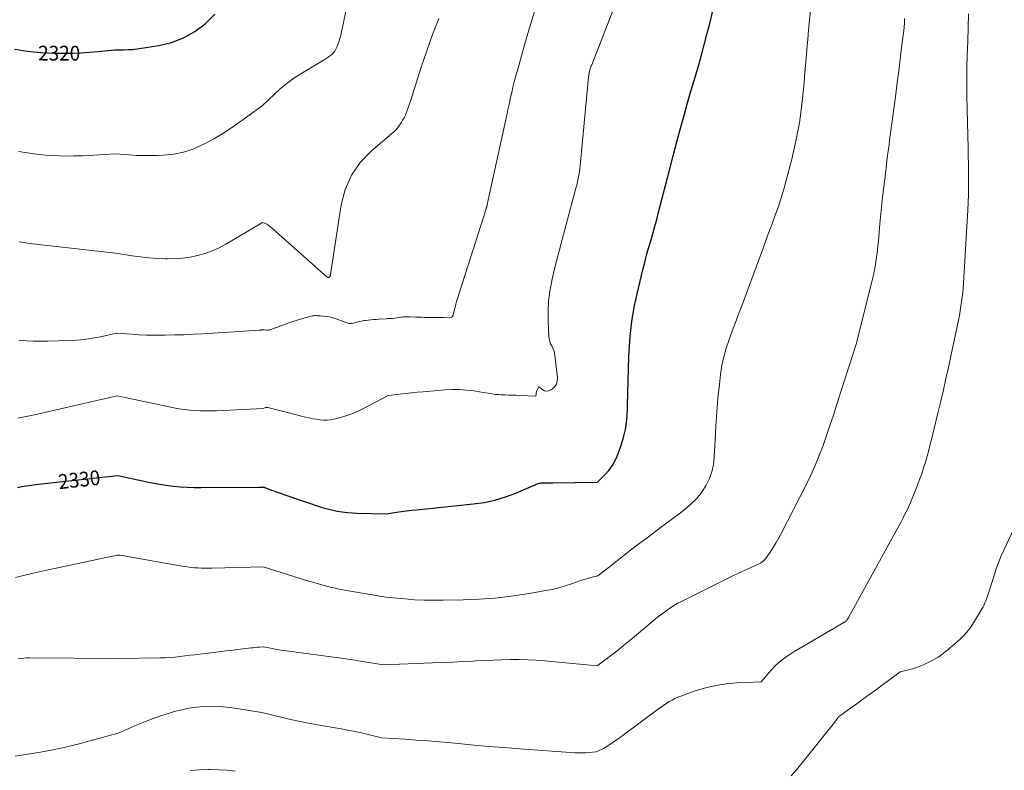
# Model space of a CAD drawing. Units: feet. Extents: x 1184172 to 1191257, y 7091370 to 7098870.
# Drawn here: x 1186102 to 1186767, y 7096620 to 7097127 of the extents above; entities that cross this region are included whole.
import ezdxf
from ezdxf.enums import TextEntityAlignment as Align

# ---------------------------------------------------------------- set-up
doc = ezdxf.new("R2010")
doc.units = ezdxf.units.FT
doc.header["$MEASUREMENT"] = 0
doc.layers.add('Level 44', color=7, linetype='Continuous', lineweight=0)
doc.layers.add('Level 45', color=7, linetype='Continuous', lineweight=0)
doc.styles.add('Style-ENGINEERING', font='ENGINEERING.shx')

msp = doc.modelspace()

# ---------------------------------------------------------------- linework, layer by layer
at = {"layer": 'Level 44', "color": 32, "linetype": 'Continuous', "lineweight": 30, "flags": 128}
for points, elevation in [([(1186100.16, 7096810.83), (1186102.99, 7096811.35), (1186105.83, 7096811.8), (1186108.22, 7096812.13), (1186112.27, 7096812.69), (1186116.32, 7096813.21), (1186120.38, 7096813.7), (1186124.44, 7096814.17), (1186167.93, 7096818.96), (1186186.7, 7096814.81), (1186191.34, 7096813.87), (1186196, 7096813.02), (1186200.68, 7096812.32), (1186205.38, 7096811.72), (1186210.1, 7096811.27), (1186214.82, 7096810.94), (1186219.55, 7096810.78), (1186224.28, 7096810.73), (1186262.87, 7096810.99), (1186263.39, 7096810.99), (1186263.92, 7096811), (1186264.44, 7096811.02), (1186264.96, 7096811.04), (1186266, 7096811.08), (1186266.05, 7096811.1), (1186266.43, 7096810.99), (1186266.62, 7096810.94), (1186266.8, 7096810.88), (1186266.99, 7096810.81), (1186267.17, 7096810.75), (1186271.19, 7096809.24), (1186273.38, 7096808.43), (1186275.58, 7096807.63), (1186277.79, 7096806.86), (1186280.01, 7096806.1), (1186306.02, 7096797.32), (1186307.84, 7096796.75), (1186309.68, 7096796.22), (1186311.54, 7096795.77), (1186313.41, 7096795.36), (1186316.25, 7096794.8), (1186319.56, 7096794.24), (1186322.88, 7096793.79), (1186326.23, 7096793.52), (1186329.58, 7096793.36), (1186349.57, 7096792.94), (1186356.36, 7096793.99), (1186359.76, 7096794.49), (1186363.16, 7096794.95), (1186366.57, 7096795.36), (1186369.98, 7096795.74), (1186408.16, 7096799.6), (1186415.56, 7096800.69), (1186422.84, 7096802.22), (1186429.95, 7096804.4), (1186436.95, 7096807.02), (1186449.41, 7096812.36), (1186450.1, 7096812.64), (1186450.79, 7096812.9), (1186451.49, 7096813.15), (1186452.19, 7096813.38), (1186452.91, 7096813.57), (1186453.63, 7096813.73), (1186454.36, 7096813.82), (1186455.09, 7096813.88), (1186455.47, 7096813.9), (1186456.28, 7096813.93), (1186457.09, 7096813.95), (1186457.9, 7096813.95), (1186458.71, 7096813.95), (1186459.52, 7096813.94), (1186460.33, 7096813.93), (1186461.14, 7096813.93), (1186461.95, 7096813.94), (1186492.08, 7096814.25), (1186497.4, 7096819.56), (1186499.85, 7096822.34), (1186502.04, 7096825.3), (1186503.84, 7096828.51), (1186505.38, 7096831.89), (1186507.44, 7096837.34), (1186509.46, 7096843.64), (1186511.04, 7096850.03), (1186511.95, 7096856.55), (1186512.42, 7096863.16), (1186512.48, 7096866.26), (1186512.66, 7096874.48), (1186512.88, 7096882.7), (1186513.14, 7096890.92), (1186513.45, 7096899.14), (1186513.6, 7096902.86), (1186514.3, 7096912.89), (1186515.4, 7096922.87), (1186517.09, 7096932.77), (1186519.17, 7096942.61), (1186522.91, 7096957.97), (1186524.14, 7096962.86), (1186525.42, 7096967.75), (1186526.76, 7096972.61), (1186528.15, 7096977.46), (1186529.55, 7096982.31), (1186530.91, 7096987.17), (1186532.21, 7096992.04), (1186533.48, 7096996.93), (1186535.84, 7097006.25), (1186538.28, 7097015.8), (1186540.76, 7097025.34), (1186543.28, 7097034.87), (1186545.83, 7097044.39), (1186548.75, 7097055.2), (1186550.91, 7097063.05), (1186553.12, 7097070.89), (1186555.39, 7097078.71), (1186557.71, 7097086.52), (1186560.01, 7097094.34), (1186562.24, 7097102.17), (1186564.37, 7097110.03), (1186566.43, 7097117.91), (1186567.82, 7097123.38), (1186570.35, 7097134.05)], 2330), ([(1186097.96, 7097107.15), (1186106.84, 7097105.63), (1186115.8, 7097104.79), (1186124.82, 7097104.4), (1186131.54, 7097104.37), (1186137.25, 7097104.44), (1186142.94, 7097104.63), (1186148.63, 7097105.01), (1186154.31, 7097105.52), (1186165.66, 7097106.73), (1186171.75, 7097106.74), (1186174.79, 7097106.81), (1186177.82, 7097106.98), (1186180.85, 7097107.29), (1186183.86, 7097107.7), (1186195.65, 7097109.57), (1186204.22, 7097111.69), (1186212.37, 7097114.7), (1186219.9, 7097119.05), (1186227.01, 7097124.28), (1186227.18, 7097124.42), (1186233.46, 7097130.83)], 2320)]:
    msp.add_lwpolyline(points, dxfattribs=dict(at, elevation=elevation))
at = {"layer": 'Level 45', "color": 32, "linetype": 'Continuous', "lineweight": 0, "flags": 128}
for points, elevation in [([(1186100.71, 7097037.99), (1186106.84, 7097036.97), (1186113.01, 7097036.16), (1186119.2, 7097035.51), (1186125.4, 7097035.1), (1186131.61, 7097034.86), (1186137.83, 7097034.88), (1186144.04, 7097035.08), (1186166.32, 7097036.26), (1186175.65, 7097035.58), (1186180.31, 7097035.31), (1186184.98, 7097035.15), (1186189.65, 7097035.14), (1186194.32, 7097035.24), (1186198.84, 7097035.41), (1186205.65, 7097036.12), (1186212.3, 7097037.42), (1186218.73, 7097039.59), (1186225, 7097042.34), (1186226.11, 7097042.92), (1186232.73, 7097046.56), (1186239.24, 7097050.39), (1186245.57, 7097054.49), (1186251.79, 7097058.79), (1186265.54, 7097068.73), (1186273.7, 7097076.68), (1186277.91, 7097080.5), (1186282.27, 7097084.11), (1186286.88, 7097087.4), (1186291.64, 7097090.49), (1186307.42, 7097099.94), (1186308.75, 7097100.77), (1186310.04, 7097101.65), (1186311.29, 7097102.6), (1186312.51, 7097103.58), (1186313.61, 7097104.67), (1186314.58, 7097105.85), (1186315.37, 7097107.16), (1186316.03, 7097108.55), (1186316.56, 7097109.95), (1186317.34, 7097112.14), (1186318.04, 7097114.34), (1186318.64, 7097116.58), (1186319.16, 7097118.83), (1186329.62, 7097169.12)], 2322), ([(1186100.36, 7096857.71), (1186106.02, 7096858.75), (1186111.65, 7096859.93), (1186167.36, 7096872.71), (1186205.77, 7096864.7), (1186209.33, 7096864.04), (1186212.89, 7096863.48), (1186216.48, 7096863.08), (1186220.08, 7096862.78), (1186223.7, 7096862.62), (1186227.31, 7096862.53), (1186230.93, 7096862.57), (1186234.54, 7096862.68), (1186266.18, 7096864.2), (1186267.18, 7096864.65), (1186267.69, 7096864.82), (1186268.2, 7096864.92), (1186268.72, 7096864.91), (1186269.24, 7096864.83), (1186294.87, 7096858.34), (1186297.26, 7096857.78), (1186299.65, 7096857.28), (1186302.06, 7096856.86), (1186304.49, 7096856.51), (1186306.91, 7096856.33), (1186309.32, 7096856.33), (1186311.72, 7096856.6), (1186314.11, 7096857.05), (1186317.8, 7096857.95), (1186321.96, 7096859.14), (1186326.05, 7096860.53), (1186330.02, 7096862.22), (1186333.92, 7096864.12), (1186350.57, 7096873.03), (1186358.45, 7096873.93), (1186362.39, 7096874.36), (1186366.33, 7096874.77), (1186370.27, 7096875.15), (1186374.22, 7096875.5), (1186389.25, 7096876.78), (1186394.11, 7096877.01), (1186398.96, 7096877.01), (1186403.79, 7096876.65), (1186408.62, 7096876.05), (1186414.82, 7096875.05), (1186416.55, 7096874.77), (1186418.27, 7096874.5), (1186419.99, 7096874.23), (1186421.71, 7096873.96), (1186423.44, 7096873.72), (1186425.16, 7096873.53), (1186426.9, 7096873.41), (1186428.64, 7096873.33), (1186429.93, 7096873.3), (1186432.32, 7096873.23), (1186434.71, 7096873.16), (1186437.1, 7096873.07), (1186439.49, 7096872.98), (1186450.55, 7096872.51), (1186450.62, 7096873.96), (1186450.7, 7096874.68), (1186450.85, 7096875.37), (1186451.09, 7096876.04), (1186451.4, 7096876.69), (1186452.61, 7096878.85), (1186455.15, 7096876.85), (1186456.43, 7096876.2), (1186457.73, 7096875.89), (1186459.05, 7096876.09), (1186460.39, 7096876.63), (1186461.68, 7096877.49), (1186463.27, 7096879), (1186464.44, 7096880.7), (1186464.99, 7096882.69), (1186465.11, 7096884.88), (1186463.32, 7096900.1), (1186463.02, 7096901.77), (1186462.59, 7096903.39), (1186461.97, 7096904.96), (1186461.21, 7096906.47), (1186460.48, 7096907.99), (1186459.9, 7096909.56), (1186459.55, 7096911.19), (1186459.35, 7096912.87), (1186458.88, 7096923.14), (1186458.84, 7096929.96), (1186459.17, 7096936.76), (1186460.04, 7096943.5), (1186461.27, 7096950.21), (1186461.39, 7096950.72), (1186462.99, 7096957.66), (1186464.66, 7096964.57), (1186466.41, 7096971.47), (1186468.22, 7096978.35), (1186477.57, 7097013.02), (1186478.13, 7097015.21), (1186478.65, 7097017.41), (1186479.11, 7097019.62), (1186479.54, 7097021.83), (1186479.91, 7097024.06), (1186480.24, 7097026.29), (1186480.52, 7097028.54), (1186480.76, 7097030.78), (1186486.06, 7097088.17), (1186486.63, 7097091.43), (1186486.76, 7097092.07), (1186486.92, 7097092.7), (1186487.11, 7097093.33), (1186487.32, 7097093.95), (1186487.55, 7097094.56), (1186487.78, 7097095.17), (1186488.02, 7097095.79), (1186488.25, 7097096.4), (1186503.13, 7097134.73)], 2328), ([(1186098.43, 7096629.02), (1186106.96, 7096630.49), (1186115.5, 7096631.91), (1186124.02, 7096633.43), (1186132.49, 7096635.15), (1186140.89, 7096637.18), (1186149.25, 7096639.41), (1186168.73, 7096645), (1186180.94, 7096650.24), (1186186.65, 7096652.57), (1186192.41, 7096654.78), (1186198.25, 7096656.78), (1186204.13, 7096658.65), (1186206.08, 7096659.24), (1186211.05, 7096660.53), (1186216.06, 7096661.59), (1186221.14, 7096662.28), (1186226.26, 7096662.72), (1186231.4, 7096662.82), (1186236.52, 7096662.71), (1186241.64, 7096662.27), (1186246.73, 7096661.61), (1186265.3, 7096658.63), (1186278.21, 7096655.44), (1186284.67, 7096653.91), (1186291.16, 7096652.48), (1186297.68, 7096651.2), (1186304.22, 7096650.02), (1186318.92, 7096647.52), (1186323.5, 7096646.69), (1186328.06, 7096645.79), (1186332.6, 7096644.79), (1186337.13, 7096643.72), (1186346.16, 7096641.47), (1186361.89, 7096640.52), (1186369.76, 7096640.01), (1186377.62, 7096639.43), (1186385.47, 7096638.77), (1186393.32, 7096638.06), (1186398.21, 7096637.59), (1186408.51, 7096636.63), (1186418.81, 7096635.72), (1186429.12, 7096634.89), (1186439.43, 7096634.11), (1186477.06, 7096631.4), (1186479.42, 7096631.29), (1186481.78, 7096631.26), (1186484.14, 7096631.35), (1186486.5, 7096631.53), (1186491.21, 7096631.99), (1186493.71, 7096633.07), (1186494.94, 7096633.65), (1186496.15, 7096634.27), (1186497.32, 7096634.96), (1186498.46, 7096635.69), (1186503.39, 7096639.06), (1186506.96, 7096641.54), (1186510.51, 7096644.04), (1186514.03, 7096646.58), (1186517.53, 7096649.15), (1186533.51, 7096661.04), (1186535.27, 7096662.32), (1186537.06, 7096663.57), (1186538.88, 7096664.78), (1186540.73, 7096665.96), (1186542.61, 7096667.05), (1186544.54, 7096668.06), (1186546.53, 7096668.94), (1186548.55, 7096669.74), (1186558.17, 7096673.17), (1186565.1, 7096675.3), (1186572.12, 7096677), (1186579.26, 7096678.07), (1186586.48, 7096678.72), (1186602.93, 7096679.44), (1186609.41, 7096686.98), (1186612.81, 7096690.56), (1186616.41, 7096693.88), (1186620.34, 7096696.83), (1186624.47, 7096699.53), (1186658.73, 7096719.53), (1186658.94, 7096719.66), (1186659.15, 7096719.78), (1186659.37, 7096719.9), (1186659.58, 7096720.02), (1186659.85, 7096720.17), (1186659.93, 7096720.21), (1186660.01, 7096720.26), (1186660.08, 7096720.31), (1186660.16, 7096720.36), (1186660.23, 7096720.41), (1186660.3, 7096720.47), (1186660.37, 7096720.53), (1186660.44, 7096720.6), (1186660.59, 7096720.76), (1186660.73, 7096720.91), (1186660.86, 7096721.07), (1186660.97, 7096721.24), (1186661.08, 7096721.41), (1186661.11, 7096721.47), (1186661.23, 7096721.68), (1186661.35, 7096721.88), (1186661.46, 7096722.09), (1186661.58, 7096722.3), (1186696.52, 7096786.04), (1186697.64, 7096788.1), (1186698.75, 7096790.17), (1186699.85, 7096792.25), (1186700.93, 7096794.33), (1186701.98, 7096796.43), (1186702.98, 7096798.56), (1186703.91, 7096800.7), (1186704.81, 7096802.87), (1186708.5, 7096812.22), (1186709.97, 7096816.11), (1186711.37, 7096820.02), (1186712.65, 7096823.98), (1186713.86, 7096827.96), (1186714.99, 7096831.96), (1186716.09, 7096835.98), (1186717.14, 7096840), (1186718.16, 7096844.04), (1186719.36, 7096848.89), (1186720.94, 7096855.36), (1186722.51, 7096861.84), (1186724.05, 7096868.32), (1186725.58, 7096874.8), (1186726.06, 7096876.85), (1186727.79, 7096884.37), (1186729.48, 7096891.89), (1186731.12, 7096899.43), (1186732.73, 7096906.98), (1186736.27, 7096923.99), (1186736.88, 7096927.07), (1186737.44, 7096930.15), (1186737.93, 7096933.25), (1186738.38, 7096936.36), (1186738.75, 7096939.47), (1186739.09, 7096942.59), (1186739.35, 7096945.71), (1186739.57, 7096948.84), (1186742.5, 7096998.19), (1186742.76, 7097003.42), (1186742.95, 7097008.65), (1186743.05, 7097013.88), (1186743.07, 7097019.12), (1186743.03, 7097024.35), (1186742.96, 7097029.59), (1186742.86, 7097034.82), (1186742.74, 7097040.06), (1186742.03, 7097066.34), (1186741.87, 7097075.57), (1186741.82, 7097084.79), (1186741.96, 7097094.02), (1186742.21, 7097103.25), (1186742.54, 7097112.48), (1186742.84, 7097121.71), (1186743.1, 7097130.93)], 2336), ([(1186098.65, 7096749.8), (1186108.73, 7096752.35), (1186118.86, 7096754.67), (1186167.49, 7096764.93), (1186167.65, 7096764.96), (1186167.82, 7096764.98), (1186167.99, 7096765), (1186168.16, 7096765.02), (1186168.5, 7096765.04), (1186168.82, 7096764.99), (1186168.98, 7096764.97), (1186169.14, 7096764.95), (1186169.3, 7096764.92), (1186169.46, 7096764.89), (1186212.56, 7096757.39), (1186214.91, 7096757.02), (1186217.28, 7096756.72), (1186219.65, 7096756.51), (1186222.03, 7096756.36), (1186224.41, 7096756.28), (1186226.8, 7096756.23), (1186229.18, 7096756.23), (1186231.57, 7096756.26), (1186266.24, 7096757.08), (1186294.71, 7096748.2), (1186297.1, 7096747.47), (1186299.49, 7096746.74), (1186301.88, 7096746.03), (1186304.27, 7096745.32), (1186306.68, 7096744.65), (1186309.09, 7096744.01), (1186311.51, 7096743.42), (1186313.94, 7096742.86), (1186314, 7096742.85), (1186316.47, 7096742.33), (1186318.94, 7096741.83), (1186321.43, 7096741.36), (1186323.91, 7096740.91), (1186349.04, 7096736.52), (1186361.94, 7096735.38), (1186368.4, 7096734.91), (1186374.86, 7096734.58), (1186381.33, 7096734.47), (1186387.8, 7096734.5), (1186401.4, 7096734.79), (1186412.26, 7096735.25), (1186423.09, 7096736.04), (1186433.87, 7096737.3), (1186444.63, 7096738.88), (1186457.19, 7096741.01), (1186461.61, 7096741.88), (1186465.98, 7096742.92), (1186470.29, 7096744.2), (1186474.56, 7096745.64), (1186478.47, 7096747.08), (1186480.76, 7096747.88), (1186483.07, 7096748.62), (1186485.39, 7096749.28), (1186487.74, 7096749.88), (1186492.46, 7096751), (1186503.5, 7096759.7), (1186509.03, 7096764.03), (1186514.59, 7096768.33), (1186520.18, 7096772.58), (1186525.8, 7096776.8), (1186534.65, 7096783.39), (1186538.9, 7096786.58), (1186543.15, 7096789.78), (1186547.37, 7096793), (1186551.59, 7096796.23), (1186551.65, 7096796.27), (1186555.6, 7096799.7), (1186559.25, 7096803.38), (1186562.46, 7096807.46), (1186565.37, 7096811.81), (1186567.66, 7096816.47), (1186569.48, 7096821.27), (1186570.56, 7096826.29), (1186571.17, 7096831.45), (1186571.65, 7096842.68), (1186572.15, 7096852.14), (1186572.79, 7096861.6), (1186573.64, 7096871.04), (1186574.62, 7096880.47), (1186575.4, 7096887.16), (1186576.32, 7096893.18), (1186577.53, 7096899.13), (1186579.18, 7096904.98), (1186581.11, 7096910.76), (1186583.27, 7096916.48), (1186585.42, 7096922.21), (1186587.56, 7096927.94), (1186589.71, 7096933.66), (1186599.7, 7096960.39), (1186603.88, 7096971.88), (1186605.98, 7096977.63), (1186608.09, 7096983.37), (1186610.22, 7096989.1), (1186612.37, 7096994.82), (1186612.4, 7096994.9), (1186614.47, 7097000.7), (1186616.42, 7097006.53), (1186618.18, 7097012.43), (1186619.81, 7097018.36), (1186623.49, 7097032.69), (1186626.3, 7097044.92), (1186628.68, 7097057.22), (1186630.41, 7097069.63), (1186631.71, 7097082.11), (1186632.65, 7097094.09), (1186633.17, 7097100.63), (1186633.72, 7097107.18), (1186634.31, 7097113.72), (1186634.91, 7097120.26), (1186635.57, 7097126.79), (1186636.29, 7097133.32)], 2332), ([(1186100.42, 7096694.97), (1186102.36, 7096695.23), (1186104.31, 7096695.42), (1186106.26, 7096695.51), (1186108.21, 7096695.55), (1186168.6, 7096695.23), (1186196.29, 7096695.58), (1186199.68, 7096695.68), (1186203.06, 7096695.85), (1186206.44, 7096696.13), (1186209.81, 7096696.49), (1186213.18, 7096696.9), (1186216.55, 7096697.3), (1186219.91, 7096697.71), (1186223.28, 7096698.12), (1186230.86, 7096699.03), (1186235.85, 7096699.64), (1186240.84, 7096700.23), (1186245.83, 7096700.83), (1186250.82, 7096701.42), (1186257.97, 7096702.27), (1186259.39, 7096702.43), (1186260.8, 7096702.58), (1186262.22, 7096702.71), (1186263.64, 7096702.83), (1186266.48, 7096703.05), (1186271, 7096702.08), (1186273.27, 7096701.63), (1186275.54, 7096701.2), (1186277.82, 7096700.83), (1186280.1, 7096700.5), (1186318.97, 7096695.28), (1186323.7, 7096694.62), (1186328.43, 7096693.94), (1186333.15, 7096693.22), (1186337.87, 7096692.48), (1186347.31, 7096690.96), (1186380.63, 7096692.18), (1186387.47, 7096692.45), (1186394.31, 7096692.74), (1186401.15, 7096693.06), (1186407.99, 7096693.41), (1186410.02, 7096693.52), (1186415.84, 7096693.8), (1186421.66, 7096694.05), (1186427.49, 7096694.24), (1186433.31, 7096694.4), (1186439.14, 7096694.42), (1186444.96, 7096694.31), (1186450.77, 7096693.99), (1186456.57, 7096693.54), (1186492.05, 7096690.12), (1186501, 7096696.95), (1186505.44, 7096700.39), (1186509.86, 7096703.88), (1186514.22, 7096707.43), (1186518.54, 7096711.03), (1186530.92, 7096721.46), (1186533.04, 7096723.2), (1186535.19, 7096724.9), (1186537.38, 7096726.55), (1186539.6, 7096728.15), (1186541.88, 7096729.67), (1186544.2, 7096731.12), (1186546.58, 7096732.47), (1186549, 7096733.75), (1186572.92, 7096745.73), (1186577.8, 7096748.14), (1186582.69, 7096750.5), (1186587.62, 7096752.81), (1186592.56, 7096755.08), (1186602.47, 7096759.56), (1186603.95, 7096760.75), (1186604.65, 7096761.38), (1186605.31, 7096762.04), (1186605.91, 7096762.77), (1186606.47, 7096763.53), (1186609.28, 7096767.75), (1186611.16, 7096770.68), (1186612.97, 7096773.65), (1186614.68, 7096776.68), (1186616.33, 7096779.75), (1186633.3, 7096812.66), (1186636.47, 7096819.13), (1186639.45, 7096825.68), (1186642.16, 7096832.35), (1186644.69, 7096839.1), (1186647.05, 7096845.91), (1186649.37, 7096852.74), (1186651.64, 7096859.59), (1186653.87, 7096866.45), (1186667.09, 7096907.73), (1186678.3, 7096952.6), (1186679.01, 7096955.65), (1186679.66, 7096958.71), (1186680.21, 7096961.79), (1186680.7, 7096964.88), (1186681.11, 7096967.98), (1186681.5, 7096971.09), (1186681.83, 7096974.2), (1186682.13, 7096977.31), (1186683.18, 7096989.02), (1186684.03, 7096997.99), (1186684.95, 7097006.95), (1186685.96, 7097015.89), (1186687.03, 7097024.84), (1186688.14, 7097033.64), (1186688.72, 7097038.19), (1186689.3, 7097042.73), (1186689.9, 7097047.28), (1186690.5, 7097051.83), (1186693.81, 7097076.65), (1186694.85, 7097084.55), (1186695.87, 7097092.45), (1186696.86, 7097100.35), (1186697.83, 7097108.25), (1186699.44, 7097121.53), (1186699.57, 7097122.8), (1186699.68, 7097124.07), (1186699.76, 7097125.34), (1186699.81, 7097126.61), (1186699.82, 7097127.89)], 2334), ([(1186101.17, 7096976.8), (1186102.71, 7096976.56), (1186104.25, 7096976.34), (1186105.79, 7096976.13), (1186106.48, 7096976.03), (1186108.37, 7096975.79), (1186110.25, 7096975.55), (1186112.14, 7096975.33), (1186114.03, 7096975.11), (1186166.56, 7096969.23), (1186177.66, 7096967.41), (1186183.22, 7096966.62), (1186188.8, 7096965.99), (1186194.4, 7096965.61), (1186200.01, 7096965.39), (1186201.16, 7096965.37), (1186206.37, 7096965.47), (1186211.55, 7096965.82), (1186216.69, 7096966.56), (1186221.8, 7096967.56), (1186226.81, 7096968.97), (1186231.69, 7096970.68), (1186236.4, 7096972.83), (1186241, 7096975.27), (1186265.8, 7096989.93), (1186267.65, 7096989.2), (1186268.55, 7096988.79), (1186269.41, 7096988.32), (1186270.22, 7096987.76), (1186270.99, 7096987.14), (1186309.74, 7096952.65), (1186309.83, 7096952.66), (1186309.94, 7096952.7), (1186309.96, 7096952.71), (1186309.98, 7096952.72), (1186309.99, 7096952.72), (1186310.01, 7096952.73), (1186310.09, 7096952.75), (1186310.11, 7096952.75), (1186310.13, 7096952.75), (1186310.15, 7096952.76), (1186310.17, 7096952.76), (1186310.28, 7096952.77), (1186310.3, 7096952.78), (1186310.33, 7096952.78), (1186310.35, 7096952.78), (1186310.37, 7096952.79), (1186310.46, 7096952.81), (1186310.48, 7096952.81), (1186310.5, 7096952.82), (1186310.52, 7096952.83), (1186310.54, 7096952.84), (1186310.87, 7096953), (1186311.04, 7096953.11), (1186311.18, 7096953.24), (1186311.29, 7096953.4), (1186311.37, 7096953.58), (1186311.41, 7096953.69), (1186311.49, 7096953.95), (1186311.55, 7096954.2), (1186311.61, 7096954.46), (1186311.66, 7096954.72), (1186318.9, 7097001.87), (1186321.68, 7097012.24), (1186325.78, 7097021.88), (1186331.83, 7097030.42), (1186339.2, 7097038.23), (1186356.13, 7097052.62), (1186359.37, 7097057.33), (1186360.45, 7097059.03), (1186361.45, 7097060.76), (1186362.32, 7097062.56), (1186363.12, 7097064.4), (1186363.83, 7097066.28), (1186364.52, 7097068.17), (1186365.17, 7097070.08), (1186365.8, 7097071.99), (1186373.07, 7097095.02), (1186376.74, 7097106.02), (1186380.62, 7097116.93), (1186384.84, 7097127.72)], 2324), ([(1186101.25, 7096910.03), (1186110.9, 7096909.79), (1186120.56, 7096909.78), (1186134.4, 7096910.03), (1186139.91, 7096910.3), (1186145.39, 7096910.79), (1186150.82, 7096911.62), (1186156.23, 7096912.67), (1186167.01, 7096915.11), (1186177.09, 7096914.36), (1186182.13, 7096914.05), (1186187.18, 7096913.83), (1186192.23, 7096913.74), (1186197.28, 7096913.73), (1186199.88, 7096913.76), (1186206.23, 7096913.88), (1186212.58, 7096914.07), (1186218.92, 7096914.36), (1186225.26, 7096914.71), (1186263.76, 7096917.17), (1186264.1, 7096917.19), (1186264.43, 7096917.21), (1186264.77, 7096917.23), (1186265.1, 7096917.25), (1186265.48, 7096917.28), (1186265.63, 7096917.28), (1186265.77, 7096917.29), (1186265.92, 7096917.3), (1186266.06, 7096917.31), (1186266.35, 7096917.32), (1186266.51, 7096917.35), (1186266.59, 7096917.36), (1186266.67, 7096917.36), (1186266.75, 7096917.36), (1186266.83, 7096917.36), (1186268.75, 7096917.15), (1186269.22, 7096917.14), (1186269.69, 7096917.16), (1186270.15, 7096917.25), (1186270.6, 7096917.37), (1186273.71, 7096918.48), (1186275.09, 7096918.98), (1186276.47, 7096919.48), (1186277.85, 7096920), (1186279.23, 7096920.51), (1186280.6, 7096921.02), (1186281.99, 7096921.51), (1186283.38, 7096921.98), (1186284.78, 7096922.42), (1186284.85, 7096922.44), (1186286.29, 7096922.89), (1186287.72, 7096923.34), (1186289.16, 7096923.78), (1186290.6, 7096924.24), (1186291.71, 7096924.59), (1186292.99, 7096924.99), (1186294.27, 7096925.38), (1186295.55, 7096925.76), (1186296.83, 7096926.14), (1186297.72, 7096926.39), (1186298.57, 7096926.6), (1186299.42, 7096926.77), (1186300.28, 7096926.87), (1186301.15, 7096926.93), (1186302.03, 7096926.93), (1186302.9, 7096926.92), (1186303.78, 7096926.87), (1186304.65, 7096926.8), (1186311.05, 7096926.18), (1186312.51, 7096925.71), (1186313.23, 7096925.47), (1186313.96, 7096925.22), (1186314.68, 7096924.97), (1186315.4, 7096924.71), (1186322.19, 7096922.22), (1186323.42, 7096921.88), (1186324.67, 7096921.68), (1186325.93, 7096921.7), (1186327.2, 7096921.85), (1186327.86, 7096921.99), (1186328.8, 7096922.21), (1186329.74, 7096922.44), (1186330.67, 7096922.69), (1186331.6, 7096922.97), (1186332.53, 7096923.23), (1186333.47, 7096923.45), (1186334.42, 7096923.62), (1186335.38, 7096923.75), (1186337.07, 7096923.92), (1186338.88, 7096924.09), (1186340.69, 7096924.25), (1186342.5, 7096924.39), (1186344.32, 7096924.53), (1186349.39, 7096924.87), (1186350.07, 7096924.91), (1186350.76, 7096924.95), (1186351.44, 7096924.98), (1186352.13, 7096925), (1186353.5, 7096925.05), (1186359.49, 7096925.89), (1186360.21, 7096925.97), (1186360.93, 7096926.04), (1186361.65, 7096926.07), (1186362.37, 7096926.09), (1186363.1, 7096926.09), (1186363.82, 7096926.08), (1186364.54, 7096926.07), (1186365.27, 7096926.05), (1186369.39, 7096925.92), (1186371.25, 7096925.86), (1186373.11, 7096925.81), (1186374.97, 7096925.77), (1186376.82, 7096925.72), (1186378.01, 7096925.7), (1186379.27, 7096925.67), (1186380.54, 7096925.65), (1186381.8, 7096925.62), (1186383.07, 7096925.59), (1186384.33, 7096925.57), (1186385.6, 7096925.57), (1186386.87, 7096925.59), (1186388.13, 7096925.62), (1186393.57, 7096925.82), (1186394.05, 7096926.38), (1186394.27, 7096926.67), (1186394.45, 7096926.98), (1186394.59, 7096927.31), (1186394.7, 7096927.66), (1186395.42, 7096930.82), (1186395.89, 7096932.76), (1186396.39, 7096934.68), (1186396.94, 7096936.59), (1186397.52, 7096938.5), (1186416.87, 7096999.15), (1186416.98, 7096999.49), (1186417.08, 7096999.84), (1186417.19, 7097000.19), (1186417.3, 7097000.54), (1186417.43, 7097000.98), (1186417.47, 7097001.11), (1186417.51, 7097001.24), (1186417.54, 7097001.36), (1186417.58, 7097001.49), (1186417.61, 7097001.62), (1186417.64, 7097001.75), (1186417.67, 7097001.88), (1186417.7, 7097002.02), (1186431.1, 7097063.67), (1186431.88, 7097067.22), (1186432.65, 7097070.78), (1186433.43, 7097074.33), (1186434.21, 7097077.89), (1186435.03, 7097081.44), (1186435.88, 7097084.97), (1186436.81, 7097088.49), (1186437.77, 7097092), (1186442.61, 7097109.04), (1186446.07, 7097120.86), (1186449.65, 7097132.64)], 2326), ([(1186623.09, 7096615.8), (1186626.68, 7096619.79), (1186652.34, 7096651.9), (1186652.77, 7096652.45), (1186653.2, 7096653), (1186653.63, 7096653.56), (1186654.04, 7096654.13), (1186654.42, 7096654.64), (1186654.66, 7096654.95), (1186654.9, 7096655.24), (1186655.17, 7096655.51), (1186655.45, 7096655.77), (1186655.74, 7096656.02), (1186656.03, 7096656.27), (1186656.34, 7096656.5), (1186656.65, 7096656.73), (1186663.28, 7096661.51), (1186666.91, 7096664.13), (1186670.53, 7096666.76), (1186674.14, 7096669.39), (1186677.75, 7096672.04), (1186696.8, 7096686.03), (1186705.07, 7096688.23), (1186706.22, 7096688.56), (1186707.37, 7096688.9), (1186708.5, 7096689.28), (1186709.63, 7096689.68), (1186710.75, 7096690.12), (1186711.86, 7096690.57), (1186712.95, 7096691.07), (1186714.03, 7096691.58), (1186719.29, 7096694.19), (1186720.84, 7096695.03), (1186722.34, 7096695.93), (1186723.78, 7096696.92), (1186725.18, 7096697.99), (1186725.87, 7096698.55), (1186726.89, 7096699.38), (1186727.91, 7096700.2), (1186728.94, 7096701.02), (1186729.98, 7096701.83), (1186732.05, 7096703.44), (1186737.11, 7096707.92), (1186739.52, 7096710.25), (1186741.78, 7096712.72), (1186743.82, 7096715.37), (1186745.7, 7096718.15), (1186751.57, 7096727.72), (1186752.28, 7096728.94), (1186752.95, 7096730.18), (1186753.57, 7096731.46), (1186754.14, 7096732.75), (1186754.67, 7096734.06), (1186755.18, 7096735.38), (1186755.66, 7096736.71), (1186756.13, 7096738.04), (1186759.11, 7096746.91), (1186760.84, 7096752.88), (1186761.77, 7096755.84), (1186762.79, 7096758.76), (1186763.95, 7096761.64), (1186765.19, 7096764.48), (1186773.89, 7096783.19)], 2338), ([(1186216.76, 7096619.42), (1186222.97, 7096619.92), (1186229.22, 7096620.13), (1186230.58, 7096620.13), (1186236.16, 7096619.97), (1186241.73, 7096619.63), (1186247.27, 7096618.99)], 2338)]:
    msp.add_lwpolyline(points, dxfattribs=dict(at, elevation=elevation))

# ---------------------------------------------------------------- texts
at = {"layer": 'Level 44', "color": 32, "linetype": 'Continuous', "lineweight": 13, "style": 'Style-ENGINEERING'}
for s, height, rotation, width, p in [(' 2320 ', 10, 359.72933, 0.94, (1186128.22, 7097104.38, 2320)), (' 2330 ', 9.99, 6.28726, 0.93994, (1186141.78, 7096816.08, 2330))]:
    msp.add_text(s, height=height, rotation=rotation, dxfattribs=dict(at, width=width)).set_placement(p, align=Align.MIDDLE_CENTER)

doc.saveas('drawing.dxf')
